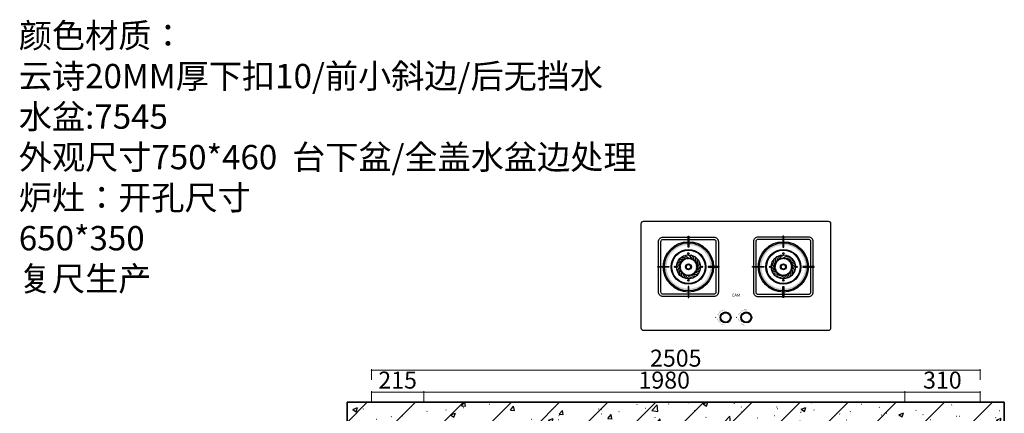
# Model space of a CAD drawing. Units: millimetres. Extents: x 60529 to 88349, y -78560 to -67970.
# Drawn here: x 81679 to 85732, y -70278 to -68659 of the extents above; entities that cross this region are included whole.
import ezdxf
from ezdxf.enums import TextEntityAlignment as Align

# ---------------------------------------------------------------- set-up
doc = ezdxf.new("R2010")
doc.units = ezdxf.units.MM
doc.header["$PDMODE"] = 35
doc.layers.add('4', color=4, linetype='Continuous')
doc.layers.add('8', color=8, linetype='Continuous')
doc.styles.add('Chen-细体', font='txt')
doc.styles.add('ZB_宋体', font='txt', dxfattribs={"height": 80})
doc.styles.add('帝森标注0.5', font='txt', dxfattribs={"width": 0.5})
doc.dimstyles.new('帝森标注', dxfattribs={"dimscale": 10, "dimtxt": 7, "dimasz": 0.3, "dimexe": 0.4, "dimexo": 1, "dimgap": 0.5, "dimtad": 1, "dimdec": 0, "dimdsep": 46, "dimtxsty": '帝森标注0.5', "dimblk": 'OBLIQUE', "dimcen": 2.5, "dimclrd": 3, "dimclre": 3, "dimclrt": 1, "dimadec": 0, "dimazin": 0, "dimtfac": 1, "dimtdec": 0, "dimtix": 1, "dimtmove": 1, "dimatfit": 2, "dimldrblk": 'CCD_Leader_Arrow', "dimfxl": 5, "dimfxlon": 1, "dimlwd": 5, "dimlwe": 5, "dimarcsym": 0})

# ---------------------------------------------------------------- blocks, each defined once
blk = doc.blocks.new('*U9')
at = {"color": 155}
blk.add_arc((13.6, 69.2), 30.5, 319.5729, 5.0227, dxfattribs=at)
blk = doc.blocks.new('*U10')
at = {"color": 0, "linetype": 'ByBlock', "lineweight": -2}
for p, rotation in [((18876.7, 10170.1), 125.4664244108946), ((18883.5, 10156.5), 107.7332122054473), ((18885.8, 10141.5), 90), ((18881.9, 10122.1), 66.93103190349854), ((18873.8, 10109.2), 49.19781969805124), ((18862.2, 10099.4), 31.46460749260399), ((18848.2, 10093.5), 13.73139528715668), ((18852.6, 10188.2), 160.9328488217893), ((18866, 10181), 143.199636616342), ((18837.6, 10190.9), 178.666061027237), ((18805.1, 10103.4), 320.5317586708149), ((18818.2, 10095.6), 338.2649708762621), ((18833, 10092.2), 355.9981830817095), ((18822.5, 10188.9), 196.3992732326838), ((18808.7, 10182.4), 214.1324854381312), ((18797.6, 10172), 231.8656976435785), ((18790.2, 10158.7), 249.5989098490258), ((18787.1, 10143.8), 267.3321220544731), ((18788.8, 10128.7), 285.0653342599203), ((18794.9, 10114.7), 302.7985464653676)]:
    blk.add_blockref('*U9', p, dxfattribs=dict(at, rotation=rotation))
blk = doc.blocks.new('*U11')
at = {"color": 155}
blk.add_arc((13.6, 69.2), 30.5, 319.5729, 5.0227, dxfattribs=at)
blk = doc.blocks.new('*U12')
at = {"color": 0, "linetype": 'ByBlock', "lineweight": -2}
for p, rotation in [((103956.5, 13740.6), 125.4664244108946), ((103963.3, 13727), 107.7332122054473), ((103965.6, 13712), 90), ((103961.7, 13692.6), 66.9310319034986), ((103953.6, 13679.7), 49.1978196980513), ((103942, 13669.8), 31.46460749260405), ((103928, 13664), 13.73139528715676), ((103932.4, 13758.6), 160.9328488217892), ((103945.8, 13751.5), 143.1996366163419), ((103917.4, 13761.3), 178.666061027237), ((103902.3, 13759.3), 196.3992732326838), ((103884.8, 13673.8), 320.5317586708149), ((103897.9, 13666.1), 338.2649708762621), ((103912.8, 13662.7), 355.9981830817095), ((103888.5, 13752.8), 214.1324854381311), ((103877.4, 13742.5), 231.8656976435785), ((103869.9, 13729.2), 249.5989098490257), ((103866.9, 13714.3), 267.332122054473), ((103868.5, 13699.1), 285.0653342599202), ((103874.7, 13685.2), 302.7985464653676)]:
    blk.add_blockref('*U11', p, dxfattribs=dict(at, rotation=rotation))
blk = doc.blocks.new('FDSG')
h = blk.add_hatch(color=155)
h.dxf.hatch_style = 1
h.paths.add_polyline_path([(18834.9, 10267.8), (18838, 10267.8), (18838, 10222.3), (18834.9, 10222.3)])
h = blk.add_hatch(color=155)
h.dxf.hatch_style = 1
h.paths.add_polyline_path([(19228.5, 10267.8), (19225.5, 10267.8), (19225.5, 10222.3), (19228.5, 10222.3)])
h = blk.add_hatch(color=155)
h.dxf.hatch_style = 1
h.paths.add_polyline_path([(18737.4, 10141.5, 1), (18935.4, 10141.5, 1)])
h.paths.add_polyline_path([(18926.4, 10141.5, -1), (18746.4, 10141.5, -1)], flags=16)
h = blk.add_hatch(color=155)
h.dxf.hatch_style = 1
h.paths.add_polyline_path([(19326, 10141.5, -1), (19128, 10141.5, -1)])
h.paths.add_polyline_path([(19137, 10141.5, 1), (19317, 10141.5, 1)], flags=16)
h = blk.add_hatch(color=155)
h.dxf.hatch_style = 1
h.paths.add_polyline_path([(18710.1, 10140), (18710.1, 10143), (18755.7, 10143), (18755.7, 10140)])
h = blk.add_hatch(color=152)
h.dxf.hatch_style = 1
edge = h.paths.add_edge_path(flags=17)
edge.add_arc((18836.4, 10141.5), 6.67, 0, 360)
edge = h.paths.add_edge_path()
edge.add_arc((18836.4, 10141.5), 10.6, 0, 360)
h = blk.add_hatch(color=155)
h.dxf.hatch_style = 1
h.paths.add_polyline_path([(18962.8, 10140), (18962.8, 10143), (18917.2, 10143), (18917.2, 10140)])
h = blk.add_hatch(color=155)
h.dxf.hatch_style = 1
h.paths.add_polyline_path([(19100.6, 10140), (19100.6, 10143), (19146.2, 10143), (19146.2, 10140)])
h = blk.add_hatch(color=152)
h.dxf.hatch_style = 1
edge = h.paths.add_edge_path(flags=17)
edge.add_arc((19227, 10141.5), 6.67, 180, 540, ccw=False)
edge = h.paths.add_edge_path()
edge.add_arc((19227, 10141.5), 10.6, 180, 540, ccw=False)
h = blk.add_hatch(color=155)
h.dxf.hatch_style = 1
h.paths.add_polyline_path([(19353.3, 10140), (19353.3, 10143), (19307.7, 10143), (19307.7, 10140)])
h = blk.add_hatch(color=155)
h.dxf.hatch_style = 1
h.paths.add_polyline_path([(18834.9, 10015.1), (18838, 10015.1), (18838, 10060.7), (18834.9, 10060.7)])
h = blk.add_hatch(color=155)
h.dxf.hatch_style = 1
h.paths.add_polyline_path([(19228.5, 10015.1), (19225.5, 10015.1), (19225.5, 10060.7), (19228.5, 10060.7)])
h = blk.add_hatch(color=152)
h.dxf.hatch_style = 1
h.paths.add_polyline_path([(18951.1, 9933.3), (18946.8, 9936.8), (18946.8, 9929.7)])
h = blk.add_hatch(color=152)
h.dxf.hatch_style = 1
edge = h.paths.add_edge_path(flags=17)
edge.add_arc((18989.3, 9933.3), 18.4, 0, 360)
edge = h.paths.add_edge_path()
edge.add_arc((18989.3, 9933.3), 19.3, 0, 360)
h = blk.add_hatch(color=152)
h.dxf.hatch_style = 1
h.paths.add_polyline_path([(19035.9, 9933.3), (19031.7, 9936.8), (19031.7, 9929.7)])
h = blk.add_hatch(color=152)
h.dxf.hatch_style = 1
edge = h.paths.add_edge_path(flags=17)
edge.add_arc((19074.1, 9933.3), 18.4, 180, 540, ccw=False)
edge = h.paths.add_edge_path()
edge.add_arc((19074.1, 9933.3), 19.3, 180, 540, ccw=False)
blk.add_lwpolyline([(18641.7, 10319.3, -0.414214), (18651.7, 10329.3), (19411.7, 10329.3, -0.414214), (19421.7, 10319.3), (19421.7, 9889.3, -0.414214), (19411.7, 9879.3), (18651.7, 9879.3, -0.414214), (18641.7, 9889.3)], format="xyb", close=True)
at = {"color": 155}
for points in [[(18713.2, 10245, -0.414214), (18732.2, 10264), (18940.7, 10264, -0.414214), (18959.7, 10245), (18959.7, 10038, -0.414214), (18940.7, 10019), (18732.2, 10019, -0.414214), (18713.2, 10038)], [(19350.2, 10245, 0.414214), (19331.2, 10264), (19122.7, 10264, 0.414214), (19103.7, 10245), (19103.7, 10038, 0.414214), (19122.7, 10019), (19331.2, 10019, 0.414214), (19350.2, 10038)], [(18723.2, 10245, -0.414214), (18732.2, 10254), (18940.7, 10254, -0.414214), (18949.7, 10245), (18949.7, 10038, -0.414214), (18940.7, 10029), (18732.2, 10029, -0.414214), (18723.2, 10038)], [(19340.2, 10245, 0.414214), (19331.2, 10254), (19122.7, 10254, 0.414214), (19113.7, 10245), (19113.7, 10038, 0.414214), (19122.7, 10029), (19331.2, 10029, 0.414214), (19340.2, 10038)]]:
    blk.add_lwpolyline(points, format="xyb", close=True, dxfattribs=at)
for points in [[(18834.9, 10267.8), (18834.9, 10267.8), (18838, 10267.8), (18838, 10267.8), (18838, 10222.3), (18838, 10222.3), (18834.9, 10222.3), (18834.9, 10222.3)], [(19228.5, 10267.8), (19228.5, 10267.8), (19225.5, 10267.8), (19225.5, 10267.8), (19225.5, 10222.3), (19225.5, 10222.3), (19228.5, 10222.3), (19228.5, 10222.3)], [(18710.1, 10140), (18710.1, 10140), (18710.1, 10143), (18710.1, 10143), (18755.7, 10143), (18755.7, 10143), (18755.7, 10140), (18755.7, 10140)], [(18962.8, 10140), (18962.8, 10140), (18962.8, 10143), (18962.8, 10143), (18917.2, 10143), (18917.2, 10143), (18917.2, 10140), (18917.2, 10140)], [(19100.6, 10140), (19100.6, 10140), (19100.6, 10143), (19100.6, 10143), (19146.2, 10143), (19146.2, 10143), (19146.2, 10140), (19146.2, 10140)], [(19353.3, 10140), (19353.3, 10140), (19353.3, 10143), (19353.3, 10143), (19307.7, 10143), (19307.7, 10143), (19307.7, 10140), (19307.7, 10140)], [(18834.9, 10015.1), (18834.9, 10015.1), (18838, 10015.1), (18838, 10015.1), (18838, 10060.7), (18838, 10060.7), (18834.9, 10060.7), (18834.9, 10060.7)], [(19228.5, 10015.1), (19228.5, 10015.1), (19225.5, 10015.1), (19225.5, 10015.1), (19225.5, 10060.7), (19225.5, 10060.7), (19228.5, 10060.7), (19228.5, 10060.7)]]:
    blk.add_lwpolyline(points, close=True)
at = {"color": 152, "const_width": 0.5}
for points in [[(18960, 9935), (18955.3, 9935.3)], [(18960, 9932.4), (18955.2, 9932.3)], [(18960.3, 9937.6), (18955.6, 9938.3)], [(18960.8, 9940.2), (18956.2, 9941.3)], [(18961.5, 9942.7), (18957, 9944.2)], [(18962.4, 9945.1), (18958.1, 9947)], [(18963.6, 9947.4), (18959.4, 9949.7)], [(18965, 9949.6), (18961, 9952.3)], [(18966.5, 9951.7), (18962.8, 9954.7)], [(18968.2, 9953.7), (18964.8, 9957)], [(18970.1, 9955.5), (18967, 9959.1)], [(18972.2, 9957.1), (18969.4, 9961)], [(18974.4, 9958.5), (18972, 9962.6)], [(18976.7, 9959.7), (18974.6, 9964)], [(18979.1, 9960.8), (18977.4, 9965.2)], [(18981.6, 9961.6), (18980.3, 9966.1)], [(18984.1, 9962.1), (18983.3, 9966.8)], [(18986.7, 9962.5), (18986.3, 9967.2)], [(18989.3, 9962.6), (18989.3, 9967.3)], [(19044.8, 9935), (19040.1, 9935.3)], [(19044.8, 9932.4), (19040, 9932.3)], [(19045.1, 9937.6), (19040.4, 9938.3)], [(19045.6, 9940.2), (19041, 9941.3)], [(19046.3, 9942.7), (19041.8, 9944.2)], [(19047.3, 9945.1), (19042.9, 9947)], [(19048.4, 9947.4), (19044.3, 9949.7)], [(19049.8, 9949.6), (19045.8, 9952.3)], [(19051.3, 9951.7), (19047.6, 9954.7)], [(19053.1, 9953.7), (19049.7, 9957)], [(19055, 9955.5), (19051.9, 9959.1)], [(19057, 9957.1), (19054.2, 9961)], [(19059.2, 9958.5), (19056.8, 9962.6)], [(19061.5, 9959.7), (19059.5, 9964)], [(19063.9, 9960.8), (19062.2, 9965.2)], [(19066.4, 9961.6), (19065.1, 9966.1)], [(19068.9, 9962.1), (19068.1, 9966.8)], [(19071.5, 9962.5), (19071.1, 9967.2)], [(19074.1, 9962.6), (19074.1, 9967.3)], [(18960.2, 9929.8), (18955.4, 9929.2)], [(18960.6, 9927.2), (18955.9, 9926.3)], [(18961.2, 9924.7), (18956.7, 9923.3)], [(18962.1, 9922.2), (18957.7, 9920.5)], [(18963.2, 9919.9), (18959, 9917.7)], [(18964.5, 9917.6), (18960.5, 9915.1)], [(18966, 9915.5), (18962.2, 9912.6)], [(18967.6, 9913.5), (18964.1, 9910.3)], [(18969.5, 9911.6), (18966.3, 9908.1)], [(18971.5, 9910), (18968.6, 9906.2)], [(18973.6, 9908.5), (18971.1, 9904.4)], [(18975.9, 9907.2), (18973.7, 9902.9)], [(18978.2, 9906.1), (18976.5, 9901.7)], [(18980.7, 9905.2), (18979.3, 9900.7)], [(18983.2, 9904.6), (18982.2, 9899.9)], [(18985.8, 9904.1), (18985.2, 9899.4)], [(18988.4, 9903.9), (18988.2, 9899.2)], [(19045, 9929.8), (19040.3, 9929.2)], [(19045.4, 9927.2), (19040.8, 9926.3)], [(19046.1, 9924.7), (19041.5, 9923.3)], [(19046.9, 9922.2), (19042.5, 9920.5)], [(19048, 9919.9), (19043.8, 9917.7)], [(19049.3, 9917.6), (19045.3, 9915.1)], [(19050.8, 9915.5), (19047, 9912.6)], [(19052.5, 9913.5), (19048.9, 9910.3)], [(19054.3, 9911.6), (19051.1, 9908.1)], [(19056.3, 9910), (19053.4, 9906.2)], [(19058.4, 9908.5), (19055.9, 9904.4)], [(19060.7, 9907.2), (19058.5, 9902.9)], [(19063.1, 9906.1), (19061.3, 9901.7)], [(19065.5, 9905.2), (19064.1, 9900.7)], [(19068.1, 9904.6), (19067.1, 9899.9)], [(19070.6, 9904.1), (19070.1, 9899.4)], [(19073.2, 9903.9), (19073.1, 9899.2)]]:
    blk.add_lwpolyline(points, dxfattribs=at)
at = {"color": 155}
for centre, radius in [((18836.4, 10141.5), 103.5), ((19227, 10141.5), 103.5), ((18823.2, 10173.7), 1.27), ((18827.5, 10175.1), 1.27), ((18831.9, 10176), 1.27), ((18836.4, 10197), 2.8), ((18836.4, 10197), 2.28), ((18836.4, 10176.3), 1.27), ((18841.6, 10175.9), 1.27), ((18846, 10175), 1.27), ((18850.3, 10173.5), 1.27), ((19213.1, 10173.5), 1.27), ((19217.4, 10175), 1.27), ((19221.8, 10175.9), 1.27), ((19227, 10197), 2.8), ((19227, 10197), 2.28), ((19227, 10176.3), 1.27), ((19231.5, 10176), 1.27), ((19235.9, 10175.1), 1.27), ((19240.3, 10173.7), 1.27), ((18781, 10141.5), 2.8), ((18781, 10141.5), 2.28), ((18801.6, 10141.6), 1.27), ((18801.9, 10137.1), 1.27), ((18801.9, 10146.2), 1.27), ((18802.8, 10132.6), 1.27), ((18802.8, 10150.6), 1.27), ((18804.3, 10154.9), 1.27), ((18806.3, 10159), 1.27), ((18808.9, 10162.8), 1.27), ((18811.9, 10166.2), 1.27), ((18815.3, 10169.2), 1.27), ((18819.1, 10171.7), 1.27), ((18836.4, 10141.5), 10.6), ((18854.3, 10171.4), 1.27), ((18858.1, 10168.8), 1.27), ((18861.4, 10165.8), 1.27), ((18864.4, 10162.3), 1.27), ((18866.9, 10158.5), 1.27), ((18868.8, 10154.4), 1.27), ((18870, 10132.1), 1.27), ((18870.2, 10150.1), 1.27), ((18870.9, 10136.5), 1.27), ((18871, 10145.6), 1.27), ((18871.3, 10141.1), 1.27), ((18891.9, 10141.5), 2.8), ((18891.9, 10141.5), 2.28), ((19171.5, 10141.5), 2.8), ((19171.5, 10141.5), 2.28), ((19192.1, 10141.1), 1.27), ((19192.4, 10145.6), 1.27), ((19192.5, 10136.5), 1.27), ((19193.2, 10150.1), 1.27), ((19193.4, 10132.1), 1.27), ((19194.6, 10154.4), 1.27), ((19196.5, 10158.5), 1.27), ((19199, 10162.3), 1.27), ((19202, 10165.8), 1.27), ((19205.3, 10168.8), 1.27), ((19209.1, 10171.4), 1.27), ((19227, 10141.5), 10.6), ((19244.3, 10171.7), 1.27), ((19248.1, 10169.2), 1.27), ((19251.5, 10166.2), 1.27), ((19254.5, 10162.8), 1.27), ((19257.1, 10159), 1.27), ((19259.1, 10154.9), 1.27), ((19260.6, 10150.6), 1.27), ((19260.6, 10132.6), 1.27), ((19261.5, 10146.2), 1.27), ((19261.5, 10137.1), 1.27), ((19261.8, 10141.6), 1.27), ((19282.4, 10141.5), 2.8), ((19282.4, 10141.5), 2.28), ((18804.2, 10128.3), 1.27), ((18806.2, 10124.2), 1.27), ((18808.7, 10120.5), 1.27), ((18811.7, 10117), 1.27), ((18815.1, 10114), 1.27), ((18818.8, 10111.4), 1.27), ((18822.9, 10109.4), 1.27), ((18827.2, 10107.9), 1.27), ((18831.6, 10107), 1.27), ((18836.2, 10106.7), 1.27), ((18840.7, 10106.9), 1.27), ((18845.2, 10107.8), 1.27), ((18849.5, 10109.2), 1.27), ((18853.6, 10111.2), 1.27), ((18857.4, 10113.6), 1.27), ((18860.8, 10116.6), 1.27), ((18863.9, 10120), 1.27), ((18866.4, 10123.7), 1.27), ((18868.5, 10127.8), 1.27), ((19194.9, 10127.8), 1.27), ((19197, 10123.7), 1.27), ((19199.6, 10120), 1.27), ((19202.6, 10116.6), 1.27), ((19206, 10113.6), 1.27), ((19209.8, 10111.2), 1.27), ((19213.9, 10109.2), 1.27), ((19218.2, 10107.8), 1.27), ((19222.7, 10106.9), 1.27), ((19227.2, 10106.7), 1.27), ((19231.8, 10107), 1.27), ((19236.2, 10107.9), 1.27), ((19240.5, 10109.4), 1.27), ((19244.6, 10111.4), 1.27), ((19248.3, 10114), 1.27), ((19251.7, 10117), 1.27), ((19254.7, 10120.5), 1.27), ((19257.2, 10124.2), 1.27), ((19259.2, 10128.3), 1.27), ((18836.4, 10086), 2.8), ((18836.4, 10086), 2.28), ((19227, 10086), 2.8), ((19227, 10086), 2.28)]:
    blk.add_circle(centre, radius, dxfattribs=at)
for centre, radius in [((18836.4, 10141.5), 99), ((19227, 10141.5), 99), ((18836.4, 10141.5), 49.4), ((18836.4, 10141.5), 36.8), ((19227, 10141.5), 49.4), ((19227, 10141.5), 36.8), ((18836.4, 10141.5), 12), ((19227, 10141.5), 12), ((18989.3, 9933.3), 22.5), ((18989.3, 9933.3), 19.3), ((19074.1, 9933.3), 22.5), ((19074.1, 9933.3), 19.3)]:
    blk.add_circle(centre, radius)
at = {"color": 152}
for centre, radius in [((18836.4, 10141.5), 71.7), ((18836.4, 10141.5), 68.7), ((19227, 10141.5), 71.7), ((19227, 10141.5), 68.7)]:
    blk.add_circle(centre, radius, dxfattribs=at)
blk.add_blockref('*U10', (0, 0))
at = {"xscale": -1}
blk.add_blockref('*U12', (123143.2, -3570.5), dxfattribs=at)
at = {"color": 155, "style": 'Chen-细体'}
blk.add_text('CAM', height=12.54, dxfattribs=at).set_placement((19031.8, 10025), align=Align.MIDDLE_CENTER)
blk = doc.blocks.new('trs')
at = {"layer": '4'}
blk.add_blockref('FDSG', (38744.2, -81323.7), dxfattribs=at)
blk = doc.blocks.new('_Oblique')
at = {"color": 0, "linetype": 'ByBlock', "lineweight": -2}
blk.add_line((-0.5, -0.5), (0.5, 0.5), dxfattribs=at)
blk = doc.blocks.new('*D223')
at = {"color": 3, "lineweight": 5, "transparency": 16777216}
for p, q in [((83127.5, -70230.4), (83127.5, -70186.4)), ((83127.5, -70190.4), (83342.5, -70190.4)), ((83342.5, -70230.4), (83342.5, -70186.4))]:
    blk.add_line(p, q, dxfattribs=at)
at = {"layer": 'Defpoints', "color": 0, "transparency": 16777216}
for p in [(83342.5, -70190.4), (83127.5, -70547.5), (83342.5, -70547.5)]:
    blk.add_point(p, dxfattribs=at)
at = {"color": 3, "lineweight": 5, "transparency": 16777216, "xscale": 3, "yscale": 3, "zscale": 3, "rotation": 180}
blk.add_blockref('_Oblique', (83127.5, -70190.4), dxfattribs=at)
at = {"color": 3, "lineweight": 5, "transparency": 16777216, "xscale": 3, "yscale": 3, "zscale": 3}
blk.add_blockref('_Oblique', (83342.5, -70190.4), dxfattribs=at)
at = {"color": 1, "transparency": 16777216, "insert": (83235, -70150.4), "char_height": 70, "attachment_point": 5, "style": '帝森标注0.5'}
blk.add_mtext('215', dxfattribs=at)
blk = doc.blocks.new('CCD_Leader_Arrow')
at = {"color": 2, "linetype": 'ByBlock'}
blk.add_line((0, 0), (-1, 0), dxfattribs=at)
for points in [[(-0.9, 0.7), (-0.6, 0.9), (-0.2, 0), (0, 0)], [(-0.9, -0.7), (-0.6, -0.9), (-0.2, 0), (0, 0)]]:
    blk.add_solid(points, dxfattribs=at)
blk = doc.blocks.new('*D224')
at = {"color": 3, "lineweight": 5, "transparency": 16777216}
for p, q in [((83342.5, -70230.4), (83342.5, -70186.4)), ((83342.5, -70190.4), (85322.5, -70190.4)), ((85322.5, -70230.4), (85322.5, -70186.4))]:
    blk.add_line(p, q, dxfattribs=at)
at = {"layer": 'Defpoints', "color": 0, "transparency": 16777216}
for p in [(85322.5, -70190.4), (85322.5, -70332.5), (83342.5, -70547.5)]:
    blk.add_point(p, dxfattribs=at)
at = {"color": 3, "lineweight": 5, "transparency": 16777216, "xscale": 3, "yscale": 3, "zscale": 3, "rotation": 180}
blk.add_blockref('_Oblique', (83342.5, -70190.4), dxfattribs=at)
at = {"color": 3, "lineweight": 5, "transparency": 16777216, "xscale": 3, "yscale": 3, "zscale": 3}
blk.add_blockref('_Oblique', (85322.5, -70190.4), dxfattribs=at)
at = {"color": 1, "transparency": 16777216, "insert": (84332.5, -70150.4), "char_height": 70, "attachment_point": 5, "style": '帝森标注0.5'}
blk.add_mtext('1980', dxfattribs=at)
blk = doc.blocks.new('*D225')
at = {"color": 3, "lineweight": 5, "transparency": 16777216}
for p, q in [((85322.5, -70230.4), (85322.5, -70186.4)), ((85322.5, -70190.4), (85632.5, -70190.4)), ((85632.5, -70230.4), (85632.5, -70186.4))]:
    blk.add_line(p, q, dxfattribs=at)
at = {"layer": 'Defpoints', "color": 0, "transparency": 16777216}
for p in [(85632.5, -70190.4), (85322.5, -70332.5), (85632.5, -70332.5)]:
    blk.add_point(p, dxfattribs=at)
at = {"color": 3, "lineweight": 5, "transparency": 16777216, "xscale": 3, "yscale": 3, "zscale": 3, "rotation": 180}
blk.add_blockref('_Oblique', (85322.5, -70190.4), dxfattribs=at)
at = {"color": 3, "lineweight": 5, "transparency": 16777216, "xscale": 3, "yscale": 3, "zscale": 3}
blk.add_blockref('_Oblique', (85632.5, -70190.4), dxfattribs=at)
at = {"color": 1, "transparency": 16777216, "insert": (85477.5, -70150.4), "char_height": 70, "attachment_point": 5, "style": '帝森标注0.5'}
blk.add_mtext('310', dxfattribs=at)
blk = doc.blocks.new('*D226')
at = {"color": 3, "lineweight": 5, "transparency": 16777216}
for p, q in [((83127.5, -70140.1), (83127.5, -70096.1)), ((85632.5, -70100.1), (83127.5, -70100.1)), ((85632.5, -70140.1), (85632.5, -70096.1))]:
    blk.add_line(p, q, dxfattribs=at)
at = {"layer": 'Defpoints', "color": 0, "transparency": 16777216}
for p in [(83127.5, -70100.1), (83127.5, -70332.5), (85632.5, -70332.5)]:
    blk.add_point(p, dxfattribs=at)
at = {"color": 3, "lineweight": 5, "transparency": 16777216, "xscale": 3, "yscale": 3, "zscale": 3, "rotation": 180}
blk.add_blockref('_Oblique', (83127.5, -70100.1), dxfattribs=at)
at = {"color": 3, "lineweight": 5, "transparency": 16777216, "xscale": 3, "yscale": 3, "zscale": 3}
blk.add_blockref('_Oblique', (85632.5, -70100.1), dxfattribs=at)
at = {"color": 1, "transparency": 16777216, "insert": (84380, -70060.1), "char_height": 70, "attachment_point": 5, "style": '帝森标注0.5'}
blk.add_mtext('2505', dxfattribs=at)

msp = doc.modelspace()

# ---------------------------------------------------------------- hatches: boundary and pattern name
h = msp.add_hatch()
h.set_pattern_fill('钢筋混凝土', color=8, scale=28, pattern_type=2)
h.set_pattern_definition([(45, (8347.6, -264.36), (-98.99495, 98.99495), []), (50, (8347.6, -264.36), (200.83285, -17.5706), [21, -231]), (355, (8347.6, -264.36), (-38.85037, 210.6138), [16.8, -184.8]), (100.4514, (8364.34, -265.82), (161.98263, 193.04307), [17.84725, -196.3198]), (46.1842, (8347.6, -208.36), (298.8275, -46.3453), [31.5, -346.5]), (96.6356, (8372.5, -212.22), (261.70556, 272.753), [26.7709, -294.4796]), (351.1842, (8347.6, -208.36), (261.7053, 272.7532), [25.2, -277.2]), (21, (8375.6, -222.36), (167.13397, -112.7333), [21, -231]), (326, (8375.6, -222.36), (68.1283, 203.042), [16.8, -184.8]), (71.4514, (8389.53, -231.76), (235.26234, 90.30854), [17.84725, -196.3198]), (37.5, (8347.604, -264.36), (3.40476, 93.21028), [1.4, -182.56, 1.4, -187.6, 1.4, -185.5]), (7.5, (8347.6, -264.36), (73.65947, 110.43528), [1.4, -106.96, 1.4, -178.36, 1.4, -70.7]), (327.5, (8285.164, -264.36), (149.47028, -6.315364), [1.4, -70, 1.4, -218.4, 1.4, -289.8]), (317.5, (8257.16, -264.36), (163.29213, 28.0294), [1.4, -91, 1.4, -145.04, 1.4, -205.8])])
h.paths.add_polyline_path([(83127.5, -71019.5), (83027.5, -71019.5), (83027.5, -70232.5), (85732.5, -70232.5), (85732.5, -73074.5), (85632.5, -73074.5), (85632.5, -70332.5), (83127.5, -70332.5)])

# ---------------------------------------------------------------- linework, layer by layer
at = {"color": 8}
msp.add_lwpolyline([(83127.5, -71019.5), (83027.5, -71019.5), (83027.5, -70232.5), (85732.5, -70232.5), (85732.5, -73074.5), (85632.5, -73074.5), (85632.5, -70332.5), (83127.5, -70332.5), (83127.5, -71019.5)], dxfattribs=at)
at = {"layer": '8', "color": 8}
msp.add_lwpolyline([(85732.5, -73074.5), (85732.5, -70232.5), (83027.5, -70232.5), (83027.5, -71019.5)], dxfattribs=at)

# ---------------------------------------------------------------- block references
at = {"color": 255}
msp.add_blockref('trs', (26851.7, 1506.7), dxfattribs=at)

# ---------------------------------------------------------------- texts
at = {"color": 0, "lineweight": 0, "insert": (81675.7, -68674.1), "char_height": 100, "width": 3011.24, "attachment_point": 1, "style": 'ZB_宋体'}
msp.add_mtext('颜色材质：\\P云诗20MM厚下扣10/前小斜边/后无挡水\\P{\\fNSimSun|b0|i0|c134|p49;水盆:7545\\P外观尺寸750*460  台下盆/全盖水盆边处理\\P炉灶：开孔尺寸\\P650*350\\P复尺生产}', dxfattribs=at)

# ---------------------------------------------------------------- dimensions: what is measured, and where the dimension line sits
at = {"color": 255}
for base, p1, p2, picture, middle in [((83127.5, -70100.1), (85632.5, -70332.5), (83127.5, -70332.5), '*D226', (84380, -70060.1)), ((83342.5, -70190.4), (83127.5, -70547.5), (83342.5, -70547.5), '*D223', (83235, -70150.4)), ((85322.5, -70190.4), (83342.5, -70547.5), (85322.5, -70332.5), '*D224', (84332.5, -70150.4)), ((85632.5, -70190.4), (85322.5, -70332.5), (85632.5, -70332.5), '*D225', (85477.5, -70150.4))]:
    dim = msp.add_linear_dim(base=base, p1=p1, p2=p2, dimstyle='帝森标注', override={"dimfxl": 4}, dxfattribs=at)
    dim.commit()
    dim.dimension.update_dxf_attribs({"geometry": picture, "text_midpoint": middle})

doc.saveas('drawing.dxf')
